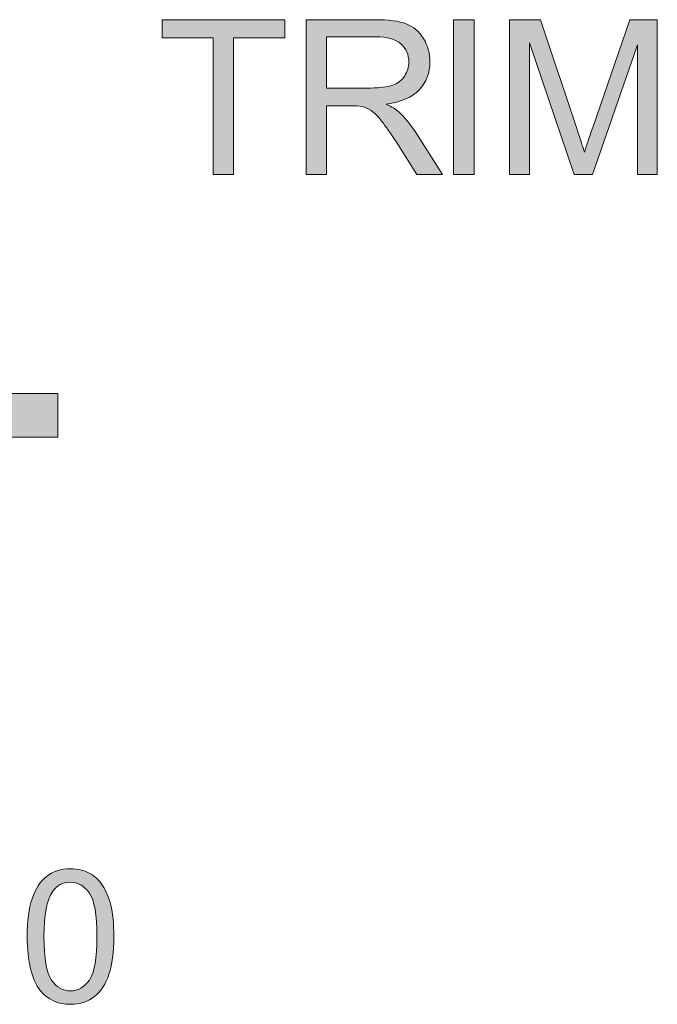
# Model space of a CAD drawing. Units: millimetres. Extents: x 0 to 328, y -120 to 420.
# Drawn here: x 160 to 167, y 289 to 301 of the extents above; entities that cross this region are included whole.
import ezdxf

# ---------------------------------------------------------------- set-up
doc = ezdxf.new("R2010")
doc.units = ezdxf.units.MM
doc.layers.add('PMX124-Front', color=7, linetype='Continuous', lineweight=15)

# ---------------------------------------------------------------- blocks, each defined once
blk = doc.blocks.new('PMX124-Front')
at = {"layer": 'PMX124-Front', "linetype": 'Continuous', "true_color": 0xbbbaba}
h = blk.add_hatch(color=9, dxfattribs=at)
h.dxf.hatch_style = 1
h.paths.add_polyline_path([(162.193, 298.748), (162.193, 300.307), (161.61, 300.307), (161.61, 300.516), (163.011, 300.516), (163.011, 300.307), (162.427, 300.307), (162.427, 298.748)])
h = blk.add_hatch(color=9, dxfattribs=at)
h.dxf.hatch_style = 1
edge = h.paths.add_edge_path(flags=16)
edge.add_line((164.049, 300.32), (163.489, 300.32))
edge.add_line((163.489, 300.32), (163.489, 299.736))
edge.add_line((163.489, 299.736), (163.992, 299.736))
edge.add_spline(control_points=[(163.992, 299.736), (164.099, 299.736), (164.183, 299.747), (164.243, 299.769)], knot_values=[0, 0, 0, 0, 1, 1, 1, 1], degree=3, periodic=0)
edge.add_spline(control_points=[(164.243, 299.769), (164.303, 299.791), (164.349, 299.826), (164.38, 299.875)], knot_values=[0, 0, 0, 0, 1, 1, 1, 1], degree=3, periodic=0)
edge.add_spline(control_points=[(164.38, 299.875), (164.412, 299.924), (164.427, 299.976), (164.427, 300.033)], knot_values=[0, 0, 0, 0, 1, 1, 1, 1], degree=3, periodic=0)
edge.add_spline(control_points=[(164.427, 300.033), (164.427, 300.117), (164.397, 300.186), (164.336, 300.24)], knot_values=[0, 0, 0, 0, 1, 1, 1, 1], degree=3, periodic=0)
edge.add_spline(control_points=[(164.336, 300.24), (164.276, 300.294), (164.18, 300.32), (164.049, 300.32)], knot_values=[0, 0, 0, 0, 1, 1, 1, 1], degree=3, periodic=0)
edge = h.paths.add_edge_path()
edge.add_line((163.761, 299.533), (163.489, 299.533))
edge.add_line((163.489, 299.533), (163.489, 298.748))
edge.add_line((163.489, 298.748), (163.255, 298.748))
edge.add_line((163.255, 298.748), (163.255, 300.516))
edge.add_line((163.255, 300.516), (164.039, 300.516))
edge.add_spline(control_points=[(164.039, 300.516), (164.197, 300.516), (164.316, 300.5), (164.398, 300.468)], knot_values=[0, 0, 0, 0, 1, 1, 1, 1], degree=3, periodic=0)
edge.add_spline(control_points=[(164.398, 300.468), (164.48, 300.436), (164.546, 300.38), (164.595, 300.3)], knot_values=[0, 0, 0, 0, 1, 1, 1, 1], degree=3, periodic=0)
edge.add_spline(control_points=[(164.595, 300.3), (164.644, 300.22), (164.668, 300.131), (164.668, 300.033)], knot_values=[0, 0, 0, 0, 1, 1, 1, 1], degree=3, periodic=0)
edge.add_spline(control_points=[(164.668, 300.033), (164.668, 299.908), (164.628, 299.802), (164.547, 299.716)], knot_values=[0, 0, 0, 0, 1, 1, 1, 1], degree=3, periodic=0)
edge.add_spline(control_points=[(164.547, 299.716), (164.466, 299.63), (164.34, 299.576), (164.17, 299.552)], knot_values=[0, 0, 0, 0, 1, 1, 1, 1], degree=3, periodic=0)
edge.add_spline(control_points=[(164.17, 299.552), (164.232, 299.523), (164.279, 299.493), (164.312, 299.464)], knot_values=[0, 0, 0, 0, 1, 1, 1, 1], degree=3, periodic=0)
edge.add_spline(control_points=[(164.312, 299.464), (164.38, 299.402), (164.445, 299.323), (164.506, 299.229)], knot_values=[0, 0, 0, 0, 1, 1, 1, 1], degree=3, periodic=0)
edge.add_line((164.506, 299.229), (164.813, 298.748))
edge.add_line((164.813, 298.748), (164.519, 298.748))
edge.add_line((164.519, 298.748), (164.285, 299.116))
edge.add_spline(control_points=[(164.285, 299.116), (164.217, 299.222), (164.16, 299.303), (164.116, 299.359)], knot_values=[0, 0, 0, 0, 1, 1, 1, 1], degree=3, periodic=0)
edge.add_spline(control_points=[(164.116, 299.359), (164.072, 299.416), (164.032, 299.455), (163.997, 299.478)], knot_values=[0, 0, 0, 0, 1, 1, 1, 1], degree=3, periodic=0)
edge.add_spline(control_points=[(163.997, 299.478), (163.962, 299.5), (163.927, 299.516), (163.891, 299.525)], knot_values=[0, 0, 0, 0, 1, 1, 1, 1], degree=3, periodic=0)
edge.add_spline(control_points=[(163.891, 299.525), (163.864, 299.53), (163.821, 299.533), (163.761, 299.533)], knot_values=[0, 0, 0, 0, 1, 1, 1, 1], degree=3, periodic=0)
h = blk.add_hatch(color=9, dxfattribs=at)
h.dxf.hatch_style = 1
h.paths.add_polyline_path([(164.939, 298.748), (164.939, 300.516), (165.173, 300.516), (165.173, 298.748)])
h = blk.add_hatch(color=9, dxfattribs=at)
h.dxf.hatch_style = 1
edge = h.paths.add_edge_path()
edge.add_line((166.527, 299.286), (166.95, 300.516))
edge.add_line((166.95, 300.516), (167.265, 300.516))
edge.add_line((167.265, 300.516), (167.265, 298.748))
edge.add_line((167.265, 298.748), (167.039, 298.748))
edge.add_line((167.039, 298.748), (167.039, 300.228))
edge.add_line((167.039, 300.228), (166.526, 298.748))
edge.add_line((166.526, 298.748), (166.315, 298.748))
edge.add_line((166.315, 298.748), (165.804, 300.253))
edge.add_line((165.804, 300.253), (165.804, 298.748))
edge.add_line((165.804, 298.748), (165.578, 298.748))
edge.add_line((165.578, 298.748), (165.578, 300.516))
edge.add_line((165.578, 300.516), (165.93, 300.516))
edge.add_line((165.93, 300.516), (166.349, 299.264))
edge.add_spline(control_points=[(166.349, 299.264), (166.387, 299.148), (166.415, 299.06), (166.433, 299.003)], knot_values=[0, 0, 0, 0, 1, 1, 1, 1], degree=3, periodic=0)
edge.add_spline(control_points=[(166.433, 299.003), (166.453, 299.067), (166.484, 299.161), (166.527, 299.286)], knot_values=[0, 0, 0, 0, 1, 1, 1, 1], degree=3, periodic=0)
h = blk.add_hatch(color=9, dxfattribs=at)
h.dxf.hatch_style = 1
h.paths.add_polyline_path([(160.421, 296.25), (159.367, 296.25), (159.367, 295.75), (160.421, 295.75)])
h = blk.add_hatch(color=9, dxfattribs=at)
h.dxf.hatch_style = 1
edge = h.paths.add_edge_path()
edge.add_line((160.07, 290.05), (160.07, 290.05))
edge.add_spline(control_points=[(160.07, 290.05), (160.07, 290.229), (160.088, 290.374), (160.125, 290.483)], knot_values=[0, 0, 0, 0, 1, 1, 1, 1], degree=3, periodic=0)
edge.add_spline(control_points=[(160.125, 290.483), (160.162, 290.592), (160.217, 290.676), (160.289, 290.736)], knot_values=[0, 0, 0, 0, 1, 1, 1, 1], degree=3, periodic=0)
edge.add_spline(control_points=[(160.289, 290.736), (160.362, 290.795), (160.453, 290.824), (160.564, 290.824)], knot_values=[0, 0, 0, 0, 1, 1, 1, 1], degree=3, periodic=0)
edge.add_spline(control_points=[(160.564, 290.824), (160.645, 290.824), (160.716, 290.808), (160.778, 290.775)], knot_values=[0, 0, 0, 0, 1, 1, 1, 1], degree=3, periodic=0)
edge.add_spline(control_points=[(160.778, 290.775), (160.839, 290.743), (160.89, 290.695), (160.93, 290.634)], knot_values=[0, 0, 0, 0, 1, 1, 1, 1], degree=3, periodic=0)
edge.add_spline(control_points=[(160.93, 290.634), (160.969, 290.572), (161.001, 290.497), (161.024, 290.408)], knot_values=[0, 0, 0, 0, 1, 1, 1, 1], degree=3, periodic=0)
edge.add_spline(control_points=[(161.024, 290.408), (161.046, 290.32), (161.058, 290.201), (161.058, 290.05)], knot_values=[0, 0, 0, 0, 1, 1, 1, 1], degree=3, periodic=0)
edge.add_spline(control_points=[(161.058, 290.05), (161.058, 289.873), (161.039, 289.729), (161.003, 289.62)], knot_values=[0, 0, 0, 0, 1, 1, 1, 1], degree=3, periodic=0)
edge.add_spline(control_points=[(161.003, 289.62), (160.966, 289.511), (160.912, 289.426), (160.839, 289.367)], knot_values=[0, 0, 0, 0, 1, 1, 1, 1], degree=3, periodic=0)
edge.add_spline(control_points=[(160.839, 289.367), (160.766, 289.307), (160.675, 289.277), (160.564, 289.277)], knot_values=[0, 0, 0, 0, 1, 1, 1, 1], degree=3, periodic=0)
edge.add_spline(control_points=[(160.564, 289.277), (160.418, 289.277), (160.303, 289.33), (160.219, 289.434)], knot_values=[0, 0, 0, 0, 1, 1, 1, 1], degree=3, periodic=0)
edge.add_spline(control_points=[(160.219, 289.434), (160.12, 289.56), (160.07, 289.766), (160.07, 290.05)], knot_values=[0, 0, 0, 0, 1, 1, 1, 1], degree=3, periodic=0)
edge = h.paths.add_edge_path(flags=16)
edge.add_spline(control_points=[(160.357, 290.562), (160.293, 290.47), (160.261, 290.299), (160.261, 290.05)], knot_values=[0, 0, 0, 0, 1, 1, 1, 1], degree=3, periodic=0)
edge.add_spline(control_points=[(160.261, 290.05), (160.261, 289.802), (160.29, 289.636), (160.348, 289.554)], knot_values=[0, 0, 0, 0, 1, 1, 1, 1], degree=3, periodic=0)
edge.add_spline(control_points=[(160.348, 289.554), (160.406, 289.471), (160.478, 289.43), (160.564, 289.43)], knot_values=[0, 0, 0, 0, 1, 1, 1, 1], degree=3, periodic=0)
edge.add_spline(control_points=[(160.564, 289.43), (160.649, 289.43), (160.721, 289.472), (160.779, 289.554)], knot_values=[0, 0, 0, 0, 1, 1, 1, 1], degree=3, periodic=0)
edge.add_spline(control_points=[(160.779, 289.554), (160.837, 289.637), (160.866, 289.802), (160.866, 290.05)], knot_values=[0, 0, 0, 0, 1, 1, 1, 1], degree=3, periodic=0)
edge.add_spline(control_points=[(160.866, 290.05), (160.866, 290.3), (160.837, 290.465), (160.779, 290.547)], knot_values=[0, 0, 0, 0, 1, 1, 1, 1], degree=3, periodic=0)
edge.add_spline(control_points=[(160.779, 290.547), (160.721, 290.629), (160.648, 290.67), (160.562, 290.67)], knot_values=[0, 0, 0, 0, 1, 1, 1, 1], degree=3, periodic=0)
edge.add_spline(control_points=[(160.562, 290.67), (160.476, 290.67), (160.408, 290.634), (160.357, 290.562)], knot_values=[0, 0, 0, 0, 1, 1, 1, 1], degree=3, periodic=0)
at = {"layer": 'PMX124-Front'}
for points in [[(162.193, 298.748), (162.193, 300.307), (161.61, 300.307), (161.61, 300.516), (163.011, 300.516), (163.011, 300.307), (162.427, 300.307), (162.427, 298.748), (162.193, 298.748)], [(163.255, 298.748), (163.255, 300.516), (164.039, 300.516)], [(164.939, 298.748), (164.939, 300.516), (165.173, 300.516), (165.173, 298.748), (164.939, 298.748)], [(165.578, 298.748), (165.578, 300.516), (165.93, 300.516), (166.349, 299.264)], [(166.527, 299.286), (166.95, 300.516), (167.265, 300.516), (167.265, 298.748), (167.039, 298.748), (167.039, 300.228), (166.526, 298.748), (166.315, 298.748), (165.804, 300.253), (165.804, 298.748), (165.578, 298.748)], [(164.049, 300.32), (163.489, 300.32), (163.489, 299.736)], [(163.489, 299.736), (163.992, 299.736)], [(163.761, 299.533), (163.489, 299.533), (163.489, 298.748), (163.255, 298.748)], [(164.506, 299.229), (164.813, 298.748), (164.519, 298.748), (164.285, 299.116)], [(160.421, 296.25), (159.367, 296.25), (159.367, 295.75), (160.421, 295.75), (160.421, 296.25), (160.421, 296.25)], [(160.07, 290.05), (160.07, 290.05)], [(160.261, 290.05), (160.261, 290.05)]]:
    blk.add_lwpolyline(points, dxfattribs=at)
for points in [[(164.039, 300.516), (164.197, 300.516), (164.316, 300.5), (164.398, 300.468)], [(164.398, 300.468), (164.48, 300.436), (164.546, 300.38), (164.595, 300.3)], [(164.336, 300.24), (164.276, 300.294), (164.18, 300.32), (164.049, 300.32)], [(164.595, 300.3), (164.644, 300.22), (164.668, 300.131), (164.668, 300.033)], [(164.427, 300.033), (164.427, 300.117), (164.397, 300.186), (164.336, 300.24)], [(164.38, 299.875), (164.412, 299.924), (164.427, 299.976), (164.427, 300.033)], [(164.668, 300.033), (164.668, 299.908), (164.628, 299.802), (164.547, 299.716)], [(164.243, 299.769), (164.303, 299.791), (164.349, 299.826), (164.38, 299.875)], [(163.992, 299.736), (164.099, 299.736), (164.183, 299.747), (164.243, 299.769)], [(164.547, 299.716), (164.466, 299.63), (164.34, 299.576), (164.17, 299.552)], [(163.891, 299.525), (163.864, 299.53), (163.821, 299.533), (163.761, 299.533)], [(163.997, 299.478), (163.962, 299.5), (163.927, 299.516), (163.891, 299.525)], [(164.17, 299.552), (164.232, 299.523), (164.279, 299.493), (164.312, 299.464)], [(164.116, 299.359), (164.072, 299.416), (164.032, 299.455), (163.997, 299.478)], [(164.312, 299.464), (164.38, 299.402), (164.445, 299.323), (164.506, 299.229)], [(164.285, 299.116), (164.217, 299.222), (164.16, 299.303), (164.116, 299.359)], [(166.433, 299.003), (166.453, 299.067), (166.484, 299.161), (166.527, 299.286)], [(166.349, 299.264), (166.387, 299.148), (166.415, 299.06), (166.433, 299.003)], [(160.289, 290.736), (160.362, 290.795), (160.453, 290.824), (160.564, 290.824)], [(160.564, 290.824), (160.645, 290.824), (160.716, 290.808), (160.778, 290.775)], [(160.778, 290.775), (160.839, 290.743), (160.89, 290.695), (160.93, 290.634)], [(160.125, 290.483), (160.162, 290.592), (160.217, 290.676), (160.289, 290.736)], [(160.562, 290.67), (160.476, 290.67), (160.408, 290.634), (160.357, 290.562)], [(160.779, 290.547), (160.721, 290.629), (160.648, 290.67), (160.562, 290.67)], [(160.93, 290.634), (160.969, 290.572), (161.001, 290.497), (161.024, 290.408)], [(160.357, 290.562), (160.293, 290.47), (160.261, 290.299), (160.261, 290.05)], [(160.866, 290.05), (160.866, 290.3), (160.837, 290.465), (160.779, 290.547)], [(160.07, 290.05), (160.07, 290.229), (160.088, 290.374), (160.125, 290.483)], [(161.024, 290.408), (161.046, 290.32), (161.058, 290.201), (161.058, 290.05)], [(160.219, 289.434), (160.12, 289.56), (160.07, 289.766), (160.07, 290.05)], [(160.261, 290.05), (160.261, 289.802), (160.29, 289.636), (160.348, 289.554)], [(160.779, 289.554), (160.837, 289.637), (160.866, 289.802), (160.866, 290.05)], [(161.058, 290.05), (161.058, 289.873), (161.039, 289.729), (161.003, 289.62)], [(161.003, 289.62), (160.966, 289.511), (160.912, 289.426), (160.839, 289.367)], [(160.348, 289.554), (160.406, 289.471), (160.478, 289.43), (160.564, 289.43)], [(160.564, 289.43), (160.649, 289.43), (160.721, 289.472), (160.779, 289.554)], [(160.564, 289.277), (160.418, 289.277), (160.303, 289.33), (160.219, 289.434)], [(160.839, 289.367), (160.766, 289.307), (160.675, 289.277), (160.564, 289.277)]]:
    blk.add_open_spline(points, degree=3, dxfattribs=at)

msp = doc.modelspace()

# ---------------------------------------------------------------- block references
msp.add_blockref('PMX124-Front', (0, 0))

doc.saveas('drawing.dxf')
